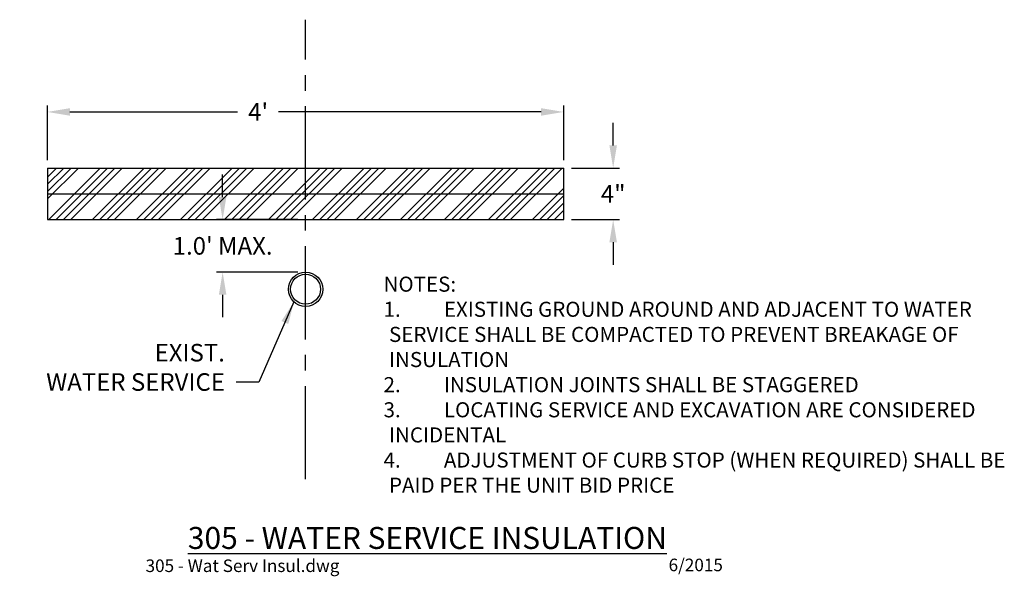
# Model space of a CAD drawing. Units: feet. Extents: x -0.89 to 6.94, y -0.2 to 4.23.
import ezdxf

# ---------------------------------------------------------------- set-up
doc = ezdxf.new("R2010")
doc.units = ezdxf.units.FT
doc.header["$LTSCALE"] = 30
doc.header["$MEASUREMENT"] = 0
doc.linetypes.add('CENTER2', pattern=[1.125, 0.75, -0.125, 0.125, -0.125])
doc.layers.get('Defpoints').update_dxf_attribs({"color": 1})
doc.styles.add('L120', font='simplex', dxfattribs={"height": 0.12})
doc.styles.add('L140', font='simplex', dxfattribs={"height": 0.14})
doc.styles.add('L175', font='simplex', dxfattribs={"height": 0.175})
doc.styles.add('L80', font='simplex', dxfattribs={"height": 0.08})
doc.styles.add('LEROY', font='simplex.shx')
doc.dimstyles.new('Annotative', dxfattribs={"dimtxt": 0.14, "dimasz": 0.18, "dimexe": 0.18, "dimexo": 0.0625, "dimgap": 0.09, "dimtad": 0, "dimtih": 1, "dimtoh": 1, "dimdec": 0, "dimzin": 0, "dimdsep": 46, "dimtxsty": 'L140', "dimcen": 0.09, "dimse1": 1, "dimse2": 1, "dimclrd": 256, "dimclre": 256, "dimclrt": 256, "dimadec": 0, "dimazin": 0, "dimtfac": 1, "dimtdec": 0, "dimtofl": 0, "dimtmove": 0, "dimatfit": 3, "dimfxl": 1, "dimtolj": 1, "dimtzin": 0, "dimarcsym": 0})

# ---------------------------------------------------------------- blocks, each defined once
blk = doc.blocks.new('*D5')
at = {"color": 1, "lineweight": -2, "transparency": 16777216}
for p, q in [((3.8313, 3.2277), (3.8313, 3.4077)), ((3.5003, 3.0477), (3.8813, 3.0477)), ((3.5003, 2.6367), (3.8813, 2.6367)), ((3.8313, 2.4567), (3.8313, 2.2767))]:
    blk.add_line(p, q, dxfattribs=at)
at = {"color": 1, "transparency": 16777216}
for points in [[(3.8013, 3.2277), (3.8613, 3.2277), (3.8313, 3.0477)], [(3.8013, 2.4567), (3.8613, 2.4567), (3.8313, 2.6367)]]:
    blk.add_solid(points, dxfattribs=at)
at = {"layer": 'Defpoints', "color": 0, "transparency": 16777216}
for p in [(3.4378, 3.0477), (3.4378, 2.6367), (3.8313, 2.6367)]:
    blk.add_point(p, dxfattribs=at)
at = {"color": 2, "transparency": 16777216, "insert": (3.8313, 2.8422), "char_height": 0.14, "attachment_point": 5, "style": 'L140'}
blk.add_mtext('\\A1;4"', dxfattribs=at)
blk = doc.blocks.new('*D6')
at = {"color": 1, "lineweight": -2, "transparency": 16777216}
for p, q in [((0.7228, 2.8167), (0.7228, 2.9967)), ((1.3203, 2.6367), (0.6728, 2.6367)), ((1.3203, 2.219), (0.6728, 2.219)), ((0.7228, 2.039), (0.7228, 1.859))]:
    blk.add_line(p, q, dxfattribs=at)
at = {"color": 1, "transparency": 16777216}
for points in [[(0.6928, 2.8167), (0.7528, 2.8167), (0.7228, 2.6367)], [(0.6928, 2.039), (0.7528, 2.039), (0.7228, 2.219)]]:
    blk.add_solid(points, dxfattribs=at)
at = {"layer": 'Defpoints', "color": 0, "transparency": 16777216}
for p in [(1.3828, 2.6367), (0.7228, 2.219), (1.3828, 2.219)]:
    blk.add_point(p, dxfattribs=at)
at = {"color": 2, "transparency": 16777216, "insert": (0.7228, 2.4279), "char_height": 0.14, "attachment_point": 5, "style": 'L140'}
blk.add_mtext("\\A1;1.0' MAX.", dxfattribs=at)
blk = doc.blocks.new('*D7')
at = {"color": 1, "lineweight": -2, "transparency": 16777216}
for p, q in [((-0.6723, 3.1102), (-0.6723, 3.5441)), ((3.4378, 3.1102), (3.4378, 3.5441)), ((-0.4923, 3.4941), (0.8419, 3.4941)), ((3.2578, 3.4941), (1.1686, 3.4941))]:
    blk.add_line(p, q, dxfattribs=at)
at = {"color": 1, "transparency": 16777216}
for points in [[(-0.4923, 3.5241), (-0.4923, 3.4641), (-0.6723, 3.4941)], [(3.2578, 3.5241), (3.2578, 3.4641), (3.4378, 3.4941)]]:
    blk.add_solid(points, dxfattribs=at)
at = {"layer": 'Defpoints', "color": 0, "transparency": 16777216}
for p in [(3.4378, 3.4941), (-0.6723, 3.0477), (3.4378, 3.0477)]:
    blk.add_point(p, dxfattribs=at)
at = {"color": 2, "transparency": 16777216, "insert": (1.0052, 3.4941), "char_height": 0.14, "attachment_point": 5, "style": 'L140'}
blk.add_mtext("\\A1;4'", dxfattribs=at)

msp = doc.modelspace()

# ---------------------------------------------------------------- hatches: boundary and pattern name
at = {"transparency": 33554597}
h = msp.add_hatch(dxfattribs=at)
h.set_pattern_fill('ANSI34', color=9, scale=0.33)
h.set_pattern_definition([(45, (-19.5267, -5.72775), (-0.175009, 0.175009), []), (45, (-19.46837, -5.72775), (-0.175009, 0.175009), []), (45, (-19.41003, -5.72775), (-0.175009, 0.175009), []), (45, (-19.3517, -5.72775), (-0.175009, 0.175009), [])])
h.paths.add_polyline_path([(-0.6723, 3.0477), (3.4378, 3.0477), (3.4378, 2.6367), (-0.6723, 2.6367)])

# ---------------------------------------------------------------- linework, layer by layer
at = {"color": 1, "linetype": 'CENTER2', "ltscale": 0.033, "flags": 128}
msp.add_lwpolyline([(1.3828, 0.5694), (1.3828, 4.2286)], dxfattribs=at)
at = {"color": 2, "flags": 128}
for points in [[(-0.6723, 3.0477), (3.4378, 3.0477)], [(-0.6723, 3.0477), (-0.6723, 2.6367)], [(3.4378, 2.6367), (3.4378, 3.0477)], [(-0.6723, 2.8422), (3.4378, 2.8422)], [(-0.6723, 2.6367), (3.4378, 2.6367)]]:
    msp.add_lwpolyline(points, dxfattribs=at)
at = {"color": 2}
for radius in [0.1364, 0.1192]:
    msp.add_circle((1.3828, 2.0826), radius, dxfattribs=at)

# ---------------------------------------------------------------- texts
at = {"color": 6, "style": 'L80'}
msp.add_text('305 - Wat Serv Insul.dwg', height=0.1, dxfattribs=at).set_placement((0.1095, -0.1687))
at = {"color": 2, "insert": (2.0037, 2.1831), "char_height": 0.12, "attachment_point": 1, "style": 'LEROY'}
msp.add_mtext_dynamic_manual_height_columns('NOTES:\\P\\pi-0.36,l0.36,t0.36;1.^IEXISTING GROUND AROUND AND ADJACENT TO WATER SERVICE SHALL BE COMPACTED TO PREVENT BREAKAGE OF INSULATION\\P2.^IINSULATION JOINTS SHALL BE STAGGERED\\P3.^ILOCATING SERVICE AND EXCAVATION ARE CONSIDERED INCIDENTAL\\P4.^IADJUSTMENT OF CURB STOP (WHEN REQUIRED) SHALL BE PAID PER THE UNIT BID PRICE', width=5.027751, gutter_width=67.9594, heights=[0], dxfattribs=at)
at = {"color": 2, "insert": (0.7408, 1.274), "char_height": 0.14, "attachment_point": 9, "style": 'L140'}
msp.add_mtext('\\A1;EXIST.\\PWATER SERVICE', dxfattribs=at)
at = {"color": 3, "insert": (2.3525, 0.19), "char_height": 0.175, "attachment_point": 2, "style": 'L175'}
msp.add_mtext('{\\L305 - WATER SERVICE INSULATION}', dxfattribs=at)
at = {"color": 6, "insert": (4.7045, -0.1253), "char_height": 0.1, "attachment_point": 6, "style": 'L120'}
msp.add_mtext('6/2015', dxfattribs=at)

# ---------------------------------------------------------------- dimensions: what is measured, and where the dimension line sits
dim = msp.add_linear_dim(base=(3.4378, 3.4941), p1=(-0.6723, 3.0477), p2=(3.4378, 3.0477), dimstyle='Annotative', override={"dimexe": 0.05, "dimpost": "'", "dimse1": 0, "dimse2": 0, "dimclrd": 1, "dimclre": 1, "dimclrt": 2})
dim.commit()
dim.dimension.update_dxf_attribs({"geometry": '*D7', "text_midpoint": (1.0052, 3.4941), "dimtype": 160})
for base, p1, p2, text, picture, middle in [((3.8313, 2.6367), (3.4378, 3.0477), (3.4378, 2.6367), '4"', '*D5', (3.8313, 2.8422)), ((0.7228, 2.219), (1.3828, 2.6367), (1.3828, 2.219), "1.0' MAX.", '*D6', (0.7228, 2.4279))]:
    dim = msp.add_linear_dim(base=base, p1=p1, p2=p2, angle=90, text=text, dimstyle='Annotative', override={"dimexe": 0.05, "dimpost": "'", "dimse1": 0, "dimse2": 0, "dimclrd": 1, "dimclre": 1, "dimclrt": 2})
    dim.commit()
    dim.dimension.update_dxf_attribs({"geometry": picture, "text_midpoint": middle, "dimtype": 160})

# ---------------------------------------------------------------- leaders
at = {"annotation_type": 0, "has_hookline": 1, "hookline_direction": 1, "text_width": 1.6333}
msp.add_leader([(1.2904, 1.9825), (1.0108, 1.344), (0.8308, 1.344)], dimstyle='Annotative', override={"dimscale": 0, "dimgap": 0.09, "dimtad": 0, "dimclrd": 1}, dxfattribs=at)

doc.saveas('drawing.dxf')
